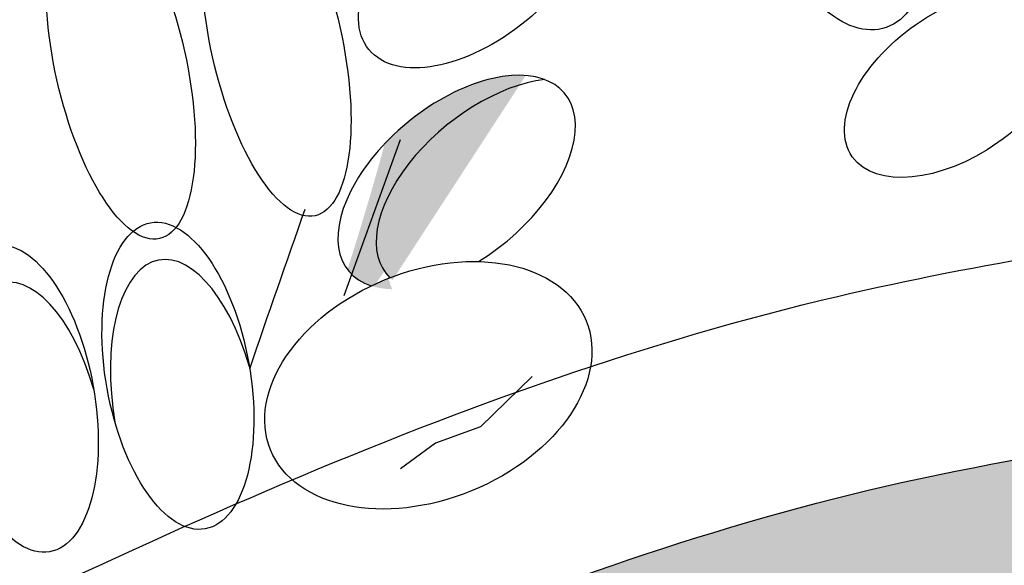
# Model space of a CAD drawing. Units: inches. Extents: x 0 to 147, y 0 to 112.
# Drawn here: x 105 to 107, y 94 to 95 of the extents above; entities that cross this region are included whole.
import ezdxf

# ---------------------------------------------------------------- set-up
doc = ezdxf.new("R2010")
doc.units = ezdxf.units.IN
doc.header["$MEASUREMENT"] = 0
doc.layers.add('Z_Pflanzebene', color=7, linetype='Continuous')

# ---------------------------------------------------------------- blocks, each defined once
blk = doc.blocks.new('sedum20°')
at = {"layer": 'Z_Pflanzebene', "lineweight": 30, "true_color": 0x44a009}
h = blk.add_hatch(color=74, dxfattribs=at)
edge = h.paths.add_edge_path()
edge.add_arc((-421.9428, 5.1121), 0.2506, 237.2256, 327.2256)
edge.add_line((-421.732, 4.9764), (-421.4896, 5.3529))
edge.add_arc((-420.6467, 4.8102), 1.0025, 120.3955, 147.2256, ccw=False)
edge.add_line((-421.1539, 5.675), (-419.7212, 6.5154))
edge.add_spline(control_points=[(-419.7212, 6.5154), (-419.4775, 6.6339), (-419.2102, 6.7653), (-418.6808, 6.9888), (-418.4221, 7.0796), (-417.8927, 7.1977), (-417.5876, 7.232), (-417.0194, 7.339), (-416.7613, 7.4059), (-416.2801, 7.598), (-416.0531, 7.7182), (-415.5968, 8.0059), (-415.3677, 8.1749), (-414.9299, 8.5661), (-414.7254, 8.7874), (-414.4213, 9.2525), (-414.313, 9.4906), (-413.976, 9.9315), (-413.7733, 10.1421), (-413.3769, 10.7792), (-413.163, 11.1865), (-412.8366, 11.9618), (-412.6083, 12.3167), (-412.4954, 13.0867), (-412.291, 13.4403), (-412.1256, 13.7296), (-412.1256, 13.7296), (-412.3387, 13.7081)], knot_values=[0, 0, 0, 0, 0.455593, 0.455593, 0.917273, 0.917273, 1.378952, 1.378952, 1.715924, 1.715924, 2.052896, 2.052896, 2.4307, 2.4307, 2.808504, 2.808504, 3.120228, 3.120228, 3.431951, 3.431951, 4.038832, 4.038832, 4.645712, 4.645712, 5.252593, 5.252593, 5.41264, 5.41264, 5.41264, 5.41264], degree=3, periodic=0)
edge.add_spline(control_points=[(-412.3387, 13.7081), (-412.483, 13.4269), (-412.6665, 13.0583), (-412.8097, 12.5173), (-413.0404, 12.0155), (-413.2038, 11.3602), (-413.4681, 10.9351), (-413.9429, 10.2553), (-414.1208, 10.0512), (-414.4721, 9.6404), (-414.565, 9.4152), (-414.8599, 8.9307), (-415.09, 8.6857), (-415.5247, 8.3096), (-415.7186, 8.1675), (-416.1267, 7.9075), (-416.3378, 7.7938), (-416.784, 7.6102), (-417.0229, 7.5449), (-417.5741, 7.4356), (-417.8874, 7.4019), (-418.4598, 7.2788), (-418.7329, 7.1838), (-419.2853, 6.9519), (-419.5609, 6.8164), (-419.8419, 6.678)], knot_values=[0, 0, 0, 0, 0.493029, 0.493029, 1.298194, 1.298194, 1.934984, 1.934984, 2.253378, 2.253378, 2.571773, 2.571773, 3.015522, 3.015522, 3.347676, 3.347676, 3.67983, 3.67983, 4.011984, 4.011984, 4.480343, 4.480343, 4.948703, 4.948703, 5.41264, 5.41264, 5.41264, 5.41264], degree=3, periodic=0)
edge.add_line((-419.8419, 6.678), (-421.2564, 5.8473))
edge.add_arc((-420.6467, 4.8102), 1.203, 120.4511, 147.2256)
edge.add_line((-421.6582, 5.4615), (-422.0784, 4.9013))
h = blk.add_hatch(color=74, dxfattribs=at)
edge = h.paths.add_edge_path()
edge.add_ellipse((-418.8276, 7.79), major_axis=(-0.1663, -0.1362), ratio=0.553304, start_angle=220.8222, end_angle=363.3277, ccw=False)
edge.add_ellipse((-418.8864, 7.7954), major_axis=(-0.1663, -0.1362), ratio=0.553304, start_angle=197.7423, end_angle=282.9055)
edge.add_spline(control_points=[(-418.997, 7.8547), (-419.0146, 7.7894), (-419.034, 7.7251), (-419.0543, 7.6613)], knot_values=[1.907564, 1.907564, 1.907564, 1.907564, 2.007741, 2.007741, 2.007741, 2.007741], degree=3, periodic=0)
edge.add_ellipse((-418.8864, 7.7954), major_axis=(-0.1663, -0.1362), ratio=0.553304, start_angle=358.7406, end_angle=379.5755)
edge.add_ellipse((-418.9299, 7.4836), major_axis=(-0.2426, -0.099), ratio=0.669123, start_angle=268.3751, end_angle=275.2033, ccw=False)
at = {"layer": 'Z_Pflanzebene', "color": 74, "lineweight": 30, "true_color": 0x44a009}
for p, q in [((-418.9731, 7.8604), (-419.06, 7.6208)), ((-418.7705, 7.4971), (-418.8498, 7.4196)), ((-418.8498, 7.4196), (-418.9188, 7.3945)), ((-418.9188, 7.3945), (-418.973, 7.3554))]:
    blk.add_line(p, q, dxfattribs=at)
for centre, major_axis, ratio in [((-418.2959, 8.2364), (-0.0698, 0.2033), 0.553304), ((-418.8549, 8.1355), (-0.1663, -0.1362), 0.553304), ((-419.1636, 8.0102), (-0.0597, 0.2661), 0.368446), ((-419.4029, 7.975), (-0.0597, 0.2661), 0.368446), ((-418.1176, 7.9469), (-0.1606, -0.1122), 0.564075), ((-419.3149, 7.4981), (-0.042, 0.2351), 0.463382), ((-419.5541, 7.4629), (-0.042, 0.2351), 0.463382), ((-418.9299, 7.4836), (-0.2426, -0.099), 0.669123)]:
    blk.add_ellipse(centre, major_axis=major_axis, ratio=ratio, dxfattribs=at)
for centre, major_axis, ratio, start_param, end_param in [((-418.8864, 7.7954), (-0.1663, -0.1362), 0.553304, 1.330391, 6.624843), ((-418.8276, 7.79), (-0.1663, -0.1362), 0.553304, 3.854074, 6.341264), ((-419.3019, 7.441), (-0.042, 0.2351), 0.463382, 4.935913, 7.830653), ((-419.5411, 7.4058), (-0.042, 0.2351), 0.463382, 4.935913, 7.830653)]:
    blk.add_ellipse(centre, major_axis=major_axis, ratio=ratio, start_param=start_param, end_param=end_param, dxfattribs=at)
blk.add_spline([(-419.9748, 6.9477), (-418.3009, 7.6201), (-416.9641, 7.8778), (-415.8672, 8.4382), (-414.8428, 9.557), (-413.5116, 11.728), (-412.6884, 13.7295)], degree=3, dxfattribs=at)
for points, knots in [([(-419.7212, 6.5154), (-419.4775, 6.6339), (-419.2102, 6.7653), (-418.6808, 6.9888), (-418.4221, 7.0796), (-417.8927, 7.1977), (-417.5876, 7.232), (-417.0194, 7.339), (-416.7613, 7.4059), (-416.2801, 7.598), (-416.0531, 7.7182), (-415.5968, 8.0059), (-415.3677, 8.1749), (-414.9299, 8.5661), (-414.7254, 8.7874), (-414.4213, 9.2525), (-414.313, 9.4906), (-413.976, 9.9315), (-413.7733, 10.1421), (-413.3769, 10.7792), (-413.163, 11.1865), (-412.8366, 11.9618), (-412.6083, 12.3167), (-412.4954, 13.0867), (-412.291, 13.4403), (-412.1256, 13.7296), (-412.1256, 13.7296), (-412.3387, 13.7081)], [0, 0, 0, 0, 0.455593, 0.455593, 0.917273, 0.917273, 1.378952, 1.378952, 1.715924, 1.715924, 2.052896, 2.052896, 2.4307, 2.4307, 2.808504, 2.808504, 3.120228, 3.120228, 3.431951, 3.431951, 4.038832, 4.038832, 4.645712, 4.645712, 5.252593, 5.252593, 5.41264, 5.41264, 5.41264, 5.41264]), ([(-419.8419, 6.678), (-419.5609, 6.8164), (-419.2853, 6.9519), (-418.7329, 7.1838), (-418.4598, 7.2788), (-417.8874, 7.4019), (-417.5741, 7.4356), (-417.0229, 7.5449), (-416.784, 7.6102), (-416.3378, 7.7938), (-416.1267, 7.9075), (-415.7186, 8.1675), (-415.5247, 8.3096), (-415.09, 8.6857), (-414.8599, 8.9307), (-414.565, 9.4152), (-414.4721, 9.6404), (-414.1208, 10.0512), (-413.9429, 10.2553), (-413.5442, 10.9147), (-413.113, 11.3195), (-413.0296, 12.0311), (-412.8097, 12.5173), (-412.6665, 13.0583), (-412.483, 13.4269), (-412.3387, 13.7081)], [0, 0, 0, 0, 0.463937, 0.463937, 0.932296, 0.932296, 1.400656, 1.400656, 1.73281, 1.73281, 2.064963, 2.064963, 2.397117, 2.397117, 2.840866, 2.840866, 3.159261, 3.159261, 3.477656, 3.477656, 4.114446, 4.114446, 4.91961, 4.91961, 5.41264, 5.41264, 5.41264, 5.41264])]:
    blk.add_open_spline(points, degree=3, knots=knots, dxfattribs=at)
blk.add_open_spline([(-419.2045, 7.509), (-419.1763, 7.5911), (-419.1478, 7.6732), (-419.1195, 7.7539)], degree=3, dxfattribs=at)

msp = doc.modelspace()

# ---------------------------------------------------------------- block references
at = {"layer": 'Z_Pflanzebene', "color": 74, "true_color": 0x44a009}
msp.add_blockref('sedum20°', (524.64825, 86.96504), dxfattribs=at)

doc.saveas('drawing.dxf')
